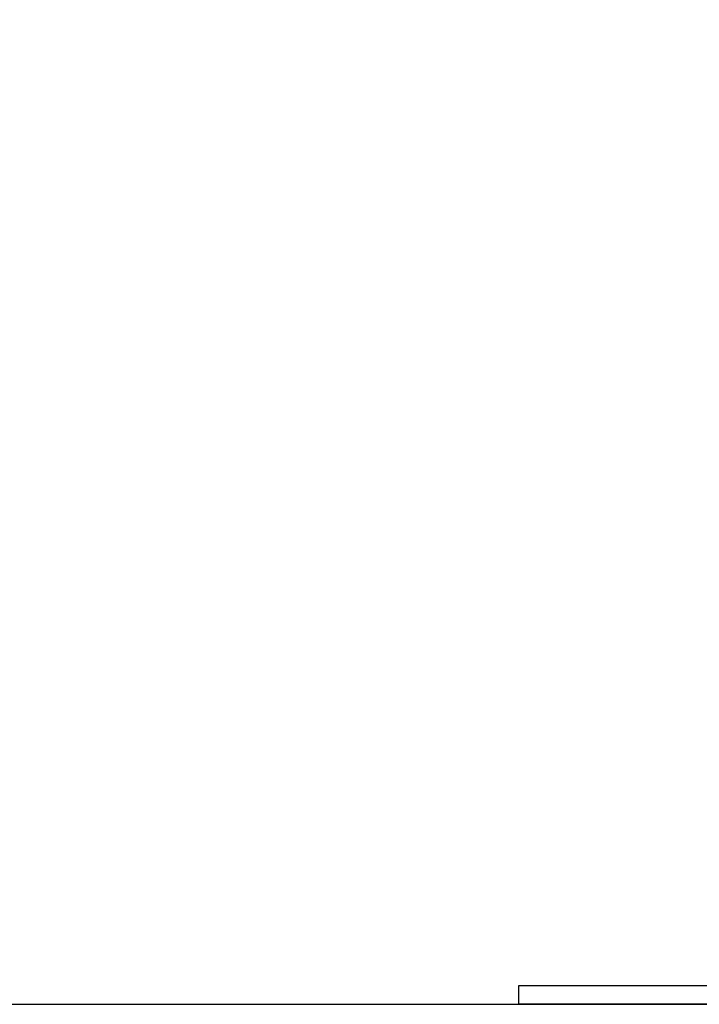
# Model space of a CAD drawing. Units: millimetres. Extents: x -3.7 to 7.8, y 0 to 14.
# Drawn here: x 3.4 to 3.6, y 8.9 to 9.1 of the extents above; entities that cross this region are included whole.
import ezdxf

# ---------------------------------------------------------------- set-up
doc = ezdxf.new("R2010")
doc.units = ezdxf.units.MM
doc.layers.add('DIASTASEIS', color=253, linetype='Continuous', lineweight=5)
doc.styles.get("Standard").update_dxf_attribs({"font": 'ARIALN.TTF'})
doc.dimstyles.new('STANDARD_ACAD', dxfattribs={"dimtxt": 0.18, "dimasz": 0.18, "dimexe": 0.18, "dimexo": 0.0625, "dimgap": 0.09, "dimtad": 0, "dimtih": 1, "dimtoh": 1, "dimdec": 4, "dimzin": 0, "dimdsep": 46, "dimtxsty": 'Standard', "dimcen": 0.09, "dimadec": 0, "dimazin": 0, "dimtfac": 1, "dimtdec": 4, "dimtofl": 0, "dimtmove": 0, "dimatfit": 3, "dimfxl": 1, "dimtolj": 1, "dimtzin": 0, "dimarcsym": 0})

# ---------------------------------------------------------------- blocks, each defined once
blk = doc.blocks.new('*D65')
at = {"layer": 'Defpoints', "color": 0}
for p in [(1.993773437906611, 12.0993856078112), (4.237505104875254, 12.0993856078112), (2.985739440885139, 8.930805051381867)]:
    blk.add_point(p, dxfattribs=at)
at = {"layer": 'DIASTASEIS', "color": 0, "lineweight": -2}
for p, q in [((4.175005104875254, 12.0993856078112), (1.813773437906611, 12.0993856078112)), ((1.993773437906611, 11.9193856078112), (1.993773437906611, 10.69699846738644)), ((1.993773437906611, 9.110805051381867), (1.993773437906611, 10.33319219180663)), ((2.923239440885139, 8.930805051381867), (1.813773437906611, 8.930805051381867))]:
    blk.add_line(p, q, dxfattribs=at)
at = {"layer": 'DIASTASEIS', "color": 0}
for points in [[(2.023773437906611, 11.9193856078112), (1.963773437906611, 11.9193856078112), (1.993773437906611, 12.0993856078112)], [(1.963773437906611, 9.110805051381867), (2.023773437906611, 9.110805051381867), (1.993773437906611, 8.930805051381867)]]:
    blk.add_solid(points, dxfattribs=at)
at = {"layer": 'DIASTASEIS', "color": 0, "insert": (1.993773437906611, 10.51509532959653), "char_height": 0.18, "attachment_point": 5}
blk.add_mtext('\\A1;\\A1;3.20', dxfattribs=at)
blk = doc.blocks.new('*D66')
at = {"layer": 'Defpoints', "color": 0}
for p in [(4.0944147606358, 10.18081189115037), (2.406440560500869, 8.930805051381867), (3.163845477716457, 8.930805051381867)]:
    blk.add_point(p, dxfattribs=at)
at = {"layer": 'DIASTASEIS', "color": 0, "lineweight": -2}
for p, q in [((4.0319147606358, 10.18081189115037), (2.226440560500869, 10.18081189115037)), ((2.406440560500869, 10.00081189115037), (2.406440560500869, 9.737711609056023)), ((2.406440560500869, 9.110805051381867), (2.406440560500869, 9.373905333476214)), ((3.101345477716457, 8.930805051381867), (2.226440560500869, 8.930805051381867))]:
    blk.add_line(p, q, dxfattribs=at)
at = {"layer": 'DIASTASEIS', "color": 0}
for points in [[(2.436440560500869, 10.00081189115037), (2.376440560500869, 10.00081189115037), (2.406440560500869, 10.18081189115037)], [(2.376440560500869, 9.110805051381867), (2.436440560500869, 9.110805051381867), (2.406440560500869, 8.930805051381867)]]:
    blk.add_solid(points, dxfattribs=at)
at = {"layer": 'DIASTASEIS', "color": 0, "insert": (2.406440560500869, 9.555808471266118), "char_height": 0.18, "attachment_point": 5}
blk.add_mtext('\\A1;1.25', dxfattribs=at)
blk = doc.blocks.new('s085a-bb')
at = {"color": 7, "linetype": 'Continuous', "lineweight": 25}
for p, q in [((1771.998015810288, 6928.645970888631), (1771.998015810288, 6928.641970888631)), ((1772.178015810287, 6928.645970888631), (1771.998015810288, 6928.645970888631)), ((1772.178015810287, 6928.641970888631), (1771.998015810288, 6928.641970888631))]:
    blk.add_line(p, q, dxfattribs=at)

msp = doc.modelspace()

# ---------------------------------------------------------------- linework, layer by layer
msp.add_line((1.796820474020706, 8.930805051381867), (6.619872780511391, 8.930805051381867))

# ---------------------------------------------------------------- block references
msp.add_blockref('s085a-bb', (-1768.441101049652, -6919.71116583725))

# ---------------------------------------------------------------- dimensions: what is measured, and where the dimension line sits
at = {"layer": 'DIASTASEIS'}
dim = msp.add_linear_dim(base=(1.993773437906611, 12.0993856078112), p1=(2.985739440885139, 8.930805051381867), p2=(4.237505104875254, 12.0993856078112), angle=90, text='\\A1;<>0', dimstyle='STANDARD_ACAD', override={"dimdec": 1, "dimtxsty": 'Standard', "dimtmove": 2}, dxfattribs=at)
dim.commit()
dim.dimension.update_dxf_attribs({"geometry": '*D65', "text_midpoint": (1.993773437906611, 10.51509532959653)})
dim = msp.add_linear_dim(base=(2.406440560500869, 8.930805051381867), p1=(4.0944147606358, 10.18081189115037), p2=(3.163845477716457, 8.930805051381867), angle=90, dimstyle='STANDARD_ACAD', override={"dimdec": 2, "dimtmove": 2}, dxfattribs=at)
dim.commit()
dim.dimension.update_dxf_attribs({"geometry": '*D66', "text_midpoint": (2.406440560500869, 9.555808471266118)})

doc.saveas('drawing.dxf')
